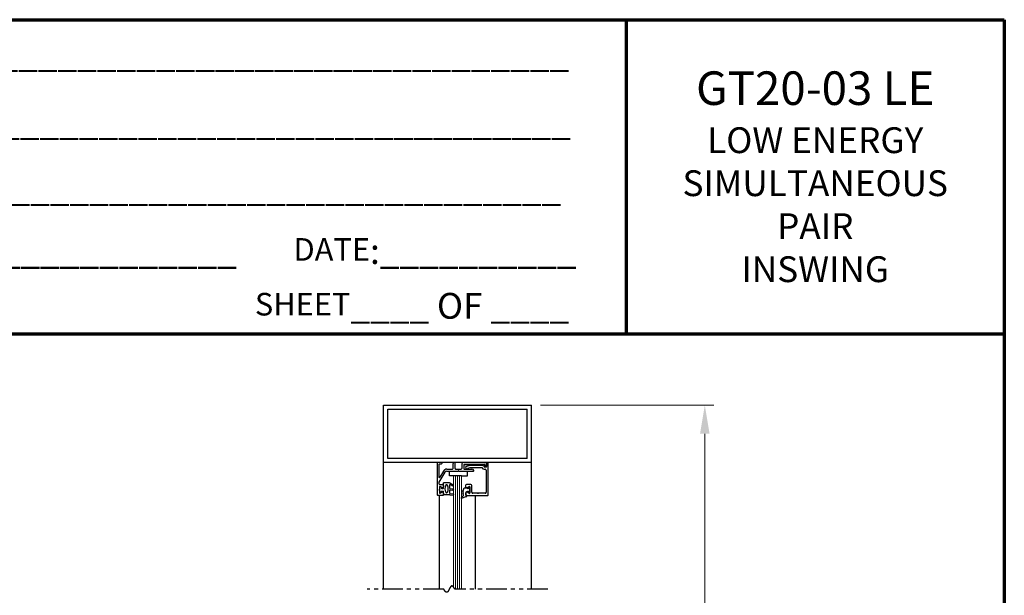
# Model space of a CAD drawing. Extents: x 0 to 60, y -1.2 to 81.5.
# Drawn here: x 30 to 60, y 63.9 to 81.5 of the extents above; entities that cross this region are included whole.
import ezdxf

# ---------------------------------------------------------------- set-up
doc = ezdxf.new("R2010")
doc.units = 0
doc.header["$MEASUREMENT"] = 0
doc.header["$PDMODE"] = 2
doc.linetypes.add('PHANTOM2', pattern=[1.25, 0.625, -0.125, 0.125, -0.125, 0.125, -0.125])
doc.layers.get('0').update_dxf_attribs({"linetype": 'CONTINUOUS'})
doc.layers.get('Defpoints').update_dxf_attribs({"linetype": 'CONTINUOUS'})
for name, color, linetype, lineweight in [('Border', 1, 'CONTINUOUS', 70), ('Border Text', 7, 'CONTINUOUS', 20), ('Dimension', 2, 'CONTINUOUS', 15), ('GLASS', 121, 'CONTINUOUS', 9), ('Object', 7, 'CONTINUOUS', 30), ('SECTION', 6, 'PHANTOM2', 25)]:
    doc.layers.add(name, color=color, linetype=linetype, lineweight=lineweight)
doc.styles.get("Standard").update_dxf_attribs({"font": 'arial.ttf'})
doc.dimstyles.new('Nabco Dimension Arch Style - Autocad', dxfattribs={"dimscale": 7, "dimtxt": 0.125, "dimasz": 0.125, "dimexe": 0.04, "dimexo": 0.04, "dimgap": 0.04, "dimtad": 0, "dimdec": 4, "dimzin": 4, "dimdsep": 46, "dimlunit": 5, "dimtxsty": 'Standard', "dimcen": 0, "dimclrd": 256, "dimclre": 256, "dimclrt": 256, "dimadec": 1, "dimazin": 1, "dimtm": 1e-09, "dimtfac": 1, "dimtdec": 4, "dimtofl": 0, "dimtmove": 0, "dimatfit": 3, "dimfxl": 0, "dimfrac": 2, "dimtolj": 1, "dimtzin": 4, "dimlwd": -1, "dimlwe": -1, "dimarcsym": 0})

# ---------------------------------------------------------------- blocks, each defined once
blk = doc.blocks.new('*D35')
at = {"layer": 'Defpoints', "color": 0}
for p in [(45.577, 69.742), (50.861, 69.742), (45.577, 30.75)]:
    blk.add_point(p, dxfattribs=at)
at = {"layer": 'Dimension'}
for p, q in [((45.857, 69.742), (51.141, 69.742)), ((50.861, 68.867), (50.861, 52.676)), ((50.861, 31.625), (50.861, 43.643)), ((45.857, 30.75), (51.141, 30.75))]:
    blk.add_line(p, q, dxfattribs=at)
for points in [[(50.715, 68.867), (51.006, 68.867), (50.861, 69.742)], [(50.715, 31.625), (51.006, 31.625), (50.861, 30.75)]]:
    blk.add_solid(points, dxfattribs=at)
at = {"layer": 'Dimension', "insert": (50.861, 48.159), "char_height": 0.49, "attachment_point": 5, "rotation": 90}
blk.add_mtext('\\A1;OVERALL FRAME HEIGHT', dxfattribs=at)
blk = doc.blocks.new('14-2315')
for p, q in [((10.08, 7.043), (10.071, 7.146)), ((10.08, 7.043), (10.08, 6.855)), ((10.119, 7.052), (10.111, 7.15)), ((10.129, 7.043), (10.224, 7.043)), ((10.234, 7.055), (10.22, 7.133)), ((10.275, 7.051), (10.259, 7.139)), ((10.285, 7.043), (10.386, 7.043)), ((10.395, 7.058), (10.356, 7.126)), ((10.449, 7.045), (10.39, 7.146)), ((10.45, 7.04), (10.45, 6.855)), ((10.08, 6.855), (10.178, 6.855)), ((10.134, 6.774), (10.187, 6.788)), ((10.194, 6.799), (10.188, 6.846)), ((10.27, 6.799), (10.276, 6.846)), ((10.33, 6.774), (10.277, 6.788)), ((10.286, 6.855), (10.45, 6.855))]:
    blk.add_line(p, q)
for centre, radius, start, end in [((10.091, 7.148), 0.02, 5, 185), ((10.129, 7.053), 0.01, 185, 270), ((10.15, 6.949), 0.015, 113.5565, 246.4435), ((10.265, 6.685), 0.303, 66.4435, 113.5565), ((10.265, 7.213), 0.303, 246.4435, 293.5565), ((10.24, 7.136), 0.02, 10, 190), ((10.224, 7.053), 0.01, 270, 10), ((10.285, 7.053), 0.01, 190, 270), ((10.373, 7.136), 0.02, 30, 210), ((10.386, 7.053), 0.01, 270, 30), ((10.38, 6.949), 0.015, 293.5565, 66.4435), ((10.44, 7.04), 0.01, 0, 30), ((10.44, 7.04), 0.01, 0, 30), ((10.137, 6.765), 0.01, 105, 246.682), ((10.232, 6.985), 0.25, 246.682, 293.318), ((10.178, 6.845), 0.01, 8, 90), ((10.184, 6.798), 0.01, 285, 8), ((10.279, 6.798), 0.01, 172, 255), ((10.286, 6.845), 0.01, 90, 172), ((10.327, 6.765), 0.01, 293.3179, 75)]:
    blk.add_arc(centre, radius, start, end)
blk = doc.blocks.new('14-2337')
for p, q in [((-0.175, 0.918), (-0.175, 0.97)), ((0, 0.985), (-0.16, 0.985)), ((-0.073, 0.923), (-0.129, 0.891)), ((-0.05, 0.729), (-0.05, 0.91)), ((0.015, 0), (0.015, 0.97)), ((-0.175, 0.685), (-0.175, 0.721)), ((-0.066, 0.654), (-0.144, 0.654)), ((-0.073, 0.716), (-0.129, 0.748)), ((-0.035, 0.589), (-0.035, 0.623)), ((-0.211, 0.28), (-0.037, 0.582)), ((-0.171, 0.25), (-0.063, 0.437)), ((-0.035, 0.05), (-0.035, 0.429)), ((-1.487, 0), (-1.487, 0.073)), ((-1.449, 0.093), (-1.474, 0.089)), ((-1.447, 0.055), (-1.441, 0.085)), ((-0.808, 0.047), (-1.44, 0.047)), ((-0.649, 0.249), (-1.084, 0.249)), ((-0.808, 0.187), (-1.041, 0.187)), ((-0.792, 0.063), (-0.792, 0.171)), ((-0.73, 0.047), (-0.73, 0.171)), ((-0.543, 0.187), (-0.714, 0.187)), ((-0.636, 0.242), (-0.638, 0.245)), ((-0.622, 0.242), (-0.619, 0.245)), ((-0.265, 0.249), (-0.608, 0.249)), ((-0.528, 0.172), (-0.528, 0.016)), ((-0.466, 0.172), (-0.466, 0.016)), ((-0.279, 0.187), (-0.451, 0.187)), ((-0.121, 0), (-0.121, 0.02)), ((-0.106, 0.035), (-0.05, 0.035)), ((-0.792, -0.015), (-1.472, -0.015)), ((-0.106, -0.015), (0, -0.015))]:
    blk.add_line(p, q)
for centre, radius, start, end in [((-0.16, 0.97), 0.015, 90, 180), ((-0.144, 0.918), 0.031, 180, 300), ((-0.065, 0.91), 0.015, 0, 120), ((0, 0.97), 0.015, 0, 90), ((-0.144, 0.721), 0.031, 60, 180), ((-0.144, 0.685), 0.031, 180, 270), ((-0.065, 0.729), 0.015, 240, 0), ((-0.066, 0.623), 0.031, 0, 90), ((-0.05, 0.429), 0.015, 0, 150), ((-0.05, 0.589), 0.015, 330, 0), ((-1.471, 0.073), 0.016, 100, 180), ((-1.472, 0), 0.015, 180, 270), ((-1.448, 0.086), 0.007, 350, 100), ((-1.44, 0.054), 0.007, 170, 270), ((-1.084, 0.233), 0.016, 90, 200.3544), ((-1.041, 0.249), 0.062, 200.3544, 270), ((-0.808, 0.171), 0.016, 0, 90), ((-0.808, 0.063), 0.016, 270, 0), ((-0.792, 0.047), 0.062, 270, 0), ((-0.714, 0.171), 0.016, 90, 180), ((-0.649, 0.234), 0.015, 45, 90), ((-0.629, 0.249), 0.01, 225, 315), ((-0.608, 0.234), 0.015, 90, 135), ((-0.543, 0.172), 0.015, 0, 90), ((-0.497, 0.016), 0.031, 180, 0), ((-0.451, 0.172), 0.015, 90, 180), ((-0.279, 0.312), 0.125, 270, 330), ((-0.265, 0.311), 0.062, 270, 330), ((-0.106, 0.02), 0.015, 90, 180), ((-0.106, 0), 0.015, 180, 270), ((-0.05, 0.05), 0.015, 270, 0), ((0, 0), 0.015, 270, 0)]:
    blk.add_arc(centre, radius, start, end)
at = {"layer": 'Object', "xscale": -1, "rotation": 90}
blk.add_blockref('14-2315', (6.68, 11.051), dxfattribs=at)
blk = doc.blocks.new('*D36')
at = {"layer": 'Defpoints', "color": 0}
for p in [(36.331, 62.971), (36.331, 60.617), (41.077, 60.842)]:
    blk.add_point(p, dxfattribs=at)
at = {"layer": 'Dimension'}
for p, q in [((36.331, 60.897), (36.331, 63.251)), ((41.077, 61.122), (41.077, 63.251)), ((37.206, 62.971), (37.686, 62.971)), ((40.202, 62.971), (39.727, 62.971))]:
    blk.add_line(p, q, dxfattribs=at)
for points in [[(37.206, 63.117), (37.206, 62.825), (36.331, 62.971)], [(40.202, 63.117), (40.202, 62.825), (41.077, 62.971)]]:
    blk.add_solid(points, dxfattribs=at)
at = {"layer": 'Dimension', "insert": (38.707, 62.971), "char_height": 0.49, "attachment_point": 5}
blk.add_mtext('\\A1;4 3/4\\P[121]', dxfattribs=at)

msp = doc.modelspace()

# ---------------------------------------------------------------- linework, layer by layer
for p, q in [((43.70507, 67.89824), (43.59896, 67.8698)), ((43.64555, 67.8181), (43.71323, 67.83624)), ((44.09534, 67.89875), (43.70895, 67.89875)), ((43.71712, 67.83675), (44.06556, 67.83675)), ((44.13604, 67.79075), (44.17098, 67.79075)), ((44.14503, 67.87035), (44.15387, 67.92053)), ((44.19898, 67.85275), (44.1598, 67.85275)), ((44.21398, 67.94412), (44.21398, 67.86775)), ((44.26398, 67.00575), (44.26398, 67.97575)), ((44.20198, 67.75975), (44.20198, 67.08375)), ((43.57598, 67.29075), (43.57598, 67.25475)), ((43.73498, 67.32175), (43.60698, 67.32175)), ((43.62248, 67.2279), (43.67848, 67.26023)), ((43.70098, 67.24724), (43.70098, 67.06525)), ((43.76598, 67.08375), (43.76598, 67.29075)), ((43.57598, 67.05775), (43.57598, 67.00575)), ((43.59098, 66.99075), (44.24898, 66.99075)), ((43.67848, 67.05226), (43.62248, 67.08459)), ((43.93504, 67.05275), (43.79698, 67.05275)), ((44.17098, 67.05275), (43.96992, 67.05275))]:
    msp.add_line(p, q)
for centre, radius, start, end in [((43.60698, 67.83986), 0.031, 105, 235.494034), ((43.58092, 67.80195), 0.015, 13.151429, 55.494034), ((43.615, 67.80991), 0.02, 193.151428, 349.623067), ((43.64943, 67.80361), 0.015, 105, 169.623066), ((43.70895, 67.88375), 0.015, 90, 105), ((43.71712, 67.82175), 0.015, 90, 105), ((44.06556, 67.82175), 0.015, 23.740655, 90), ((44.13604, 67.85275), 0.062, 203.740655, 270), ((44.09534, 67.91375), 0.015, 270, 322.960856), ((44.1576, 67.86676), 0.063, 100.930092, 142.960857), ((44.1598, 67.86775), 0.015, 170, 270), ((44.14698, 67.92175), 0.007, 350, 100.930092), ((44.17098, 67.75975), 0.031, 360, 90), ((44.19898, 67.86775), 0.015, 270, 0), ((44.26398, 67.94412), 0.05, 115.376934, 180), ((44.24898, 67.97575), 0.015, 0, 115.376933), ((43.60698, 67.29075), 0.031, 90, 180), ((43.60698, 67.25475), 0.031, 180, 300), ((43.68598, 67.24724), 0.015, 360, 120), ((43.73498, 67.29075), 0.031, 360, 90), ((43.60698, 67.05775), 0.031, 60, 180), ((43.59098, 67.00575), 0.015, 180, 270), ((43.68598, 67.06525), 0.015, 240, 360), ((43.79698, 67.08375), 0.031, 180, 270), ((43.93504, 67.06775), 0.015, 270, 319.294293), ((43.95248, 67.05275), 0.008, 40.705707, 139.294293), ((43.96992, 67.06775), 0.015, 220.705707, 270), ((44.17098, 67.08375), 0.031, 270, 0), ((44.24898, 67.00575), 0.015, 270, 0)]:
    msp.add_arc(centre, radius, start, end)
at = {"layer": 'Border', "color": 1, "lineweight": 70}
for p, q in [((0, 81.48008), (59.98401, 81.48008)), ((48.46542, 81.48008), (48.46542, 71.91145)), ((59.98401, 81.48008), (59.98401, 0.00005)), ((0, 71.91145), (59.98401, 71.91145))]:
    msp.add_line(p, q, dxfattribs=at)
at = {"layer": 'GLASS'}
for p, q in [((43.20227, 64.20313), (43.20227, 67.59034)), ((43.26477, 67.59034), (43.26477, 64.13533)), ((43.32727, 67.59034), (43.32727, 64.13533)), ((43.38977, 67.59034), (43.38977, 64.13533)), ((43.45227, 67.59034), (43.45227, 64.13533))]:
    msp.add_line(p, q, dxfattribs=at)
at = {"layer": 'Object'}
for p, q in [((41.07732, 67.99192), (41.07732, 69.74192)), ((41.07732, 69.74192), (45.57732, 69.74192)), ((41.20232, 68.11692), (41.20232, 69.61692)), ((41.20232, 69.61692), (45.45232, 69.61692)), ((45.45232, 68.11692), (45.45232, 69.61692)), ((45.57732, 67.99192), (45.57732, 69.74192)), ((45.45232, 68.11692), (41.20232, 68.11692)), ((41.07732, 64.13533), (41.07732, 67.99192)), ((45.57732, 67.99192), (41.07732, 67.99192)), ((45.57732, 64.13533), (45.57732, 67.99192)), ((43.08377, 67.59034), (43.08377, 67.72792)), ((43.20227, 67.59034), (43.08377, 67.59034)), ((43.45227, 67.59034), (43.20227, 67.59034)), ((43.45227, 67.59034), (43.63533, 67.59034)), ((43.63533, 67.59034), (43.63533, 67.72792)), ((43.51182, 67.15625), (43.52974, 67.22315)), ((43.52974, 67.22315), (43.58417, 67.22315)), ((43.65722, 67.19235), (43.58417, 67.22315)), ((43.65722, 67.19235), (43.64432, 67.24051)), ((43.70098, 67.15625), (43.67384, 67.25755)), ((42.77932, 64.13533), (42.77932, 66.99192)), ((43.44415, 66.91954), (43.51182, 66.98721)), ((43.46065, 66.90036), (43.58417, 66.95535)), ((43.51182, 67.15625), (43.48527, 67.13288)), ((43.51182, 67.10952), (43.48527, 67.13288)), ((43.51182, 67.10952), (43.48527, 67.08616)), ((43.51182, 67.0628), (43.48527, 67.08616)), ((43.51182, 67.0628), (43.48527, 67.03944)), ((43.51182, 67.01607), (43.48527, 67.03944)), ((43.51182, 66.98721), (43.51182, 67.01607)), ((43.65722, 67.12014), (43.58417, 67.08935)), ((43.58417, 67.08935), (43.58417, 66.98721)), ((43.58417, 66.98721), (43.60116, 66.98721)), ((43.58417, 66.95535), (43.60116, 66.95535)), ((43.65722, 67.12014), (43.64432, 67.07198)), ((43.70098, 67.15625), (43.67384, 67.05494)), ((43.87543, 64.13533), (43.87543, 66.98525))]:
    msp.add_line(p, q, dxfattribs=at)
for centre, radius, start, end in [((43.45355, 66.91094), 0.01274, 132.442369, 303.829626), ((43.60116, 66.97128), 0.01593, 270, 90)]:
    msp.add_arc(centre, radius, start, end, dxfattribs=at)
at = {"layer": 'SECTION'}
for p, q in [((42.91065, 64.13533), (40.57732, 64.13533)), ((46.07732, 64.13533), (43.24399, 64.13533))]:
    msp.add_line(p, q, dxfattribs=at)
msp.add_lwpolyline([(43.24399, 64.13533), (43.24349, 64.13633), (43.24299, 64.13732), (43.2425, 64.1383), (43.242, 64.13928), (43.2415, 64.14026), (43.24101, 64.14122), (43.24052, 64.14218), (43.24002, 64.14314), (43.23953, 64.14409), (43.23904, 64.14503), (43.23855, 64.14597), (43.23806, 64.1469), (43.23757, 64.14783), (43.23709, 64.14875), (43.2366, 64.14966), (43.23612, 64.15057), (43.23563, 64.15147), (43.23515, 64.15237), (43.23467, 64.15326), (43.23419, 64.15415), (43.23371, 64.15503), (43.23323, 64.1559), (43.23275, 64.15677), (43.23227, 64.15763), (43.2318, 64.15849), (43.23132, 64.15934), (43.23085, 64.16018), (43.23038, 64.16102), (43.2299, 64.16186), (43.22943, 64.16269), (43.22896, 64.16351), (43.22849, 64.16433), (43.22802, 64.16514), (43.22756, 64.16594), (43.22709, 64.16674), (43.22662, 64.16754), (43.22616, 64.16833), (43.22569, 64.16911), (43.22523, 64.16989), (43.22477, 64.17066), (43.22431, 64.17143), (43.22385, 64.17219), (43.22339, 64.17294), (43.22293, 64.17369), (43.22247, 64.17444), (43.22202, 64.17518), (43.22156, 64.17591), (43.22111, 64.17664), (43.22065, 64.17736), (43.2202, 64.17808), (43.21975, 64.17879), (43.2193, 64.1795), (43.21885, 64.1802), (43.2184, 64.1809), (43.21795, 64.18159), (43.2175, 64.18227), (43.21705, 64.18296), (43.21661, 64.18363), (43.21616, 64.1843), (43.21572, 64.18496), (43.21528, 64.18562), (43.21483, 64.18628), (43.21439, 64.18692), (43.21395, 64.18757), (43.21351, 64.18821), (43.21307, 64.18884), (43.21263, 64.18947), (43.2122, 64.19009), (43.21176, 64.19071), (43.21133, 64.19132), (43.21089, 64.19192), (43.21046, 64.19253), (43.21003, 64.19312), (43.20959, 64.19371), (43.20916, 64.1943), (43.20873, 64.19488), (43.2083, 64.19546), (43.20787, 64.19603), (43.20745, 64.1966), (43.20702, 64.19716), (43.20659, 64.19771), (43.20617, 64.19826), (43.20574, 64.19881), (43.20532, 64.19935), (43.2049, 64.19989), (43.20448, 64.20042), (43.20406, 64.20094), (43.20364, 64.20146), (43.20322, 64.20198), (43.2028, 64.20249), (43.20238, 64.203), (43.20196, 64.2035), (43.20155, 64.20399), (43.20113, 64.20449), (43.20072, 64.20497), (43.2003, 64.20545), (43.19989, 64.20593), (43.19948, 64.2064), (43.19907, 64.20687), (43.19866, 64.20733), (43.19825, 64.20779), (43.19784, 64.20824), (43.19743, 64.20869), (43.19702, 64.20913), (43.19662, 64.20957), (43.19621, 64.21001), (43.19581, 64.21044), (43.1954, 64.21086), (43.195, 64.21128), (43.1946, 64.21169), (43.1942, 64.2121), (43.19379, 64.21251), (43.19339, 64.21291), (43.19299, 64.21331), (43.1926, 64.2137), (43.1922, 64.21409), (43.1918, 64.21447), (43.1914, 64.21485), (43.19101, 64.21522), (43.19061, 64.21559), (43.19022, 64.21595), (43.18983, 64.21631), (43.18943, 64.21667), (43.18904, 64.21702), (43.18865, 64.21736), (43.18826, 64.2177), (43.18787, 64.21804), (43.18748, 64.21837), (43.1871, 64.2187), (43.18671, 64.21903), (43.18632, 64.21935), (43.18594, 64.21966), (43.18555, 64.21997), (43.18517, 64.22028), (43.18478, 64.22058), (43.1844, 64.22088), (43.18402, 64.22117), (43.18364, 64.22146), (43.18326, 64.22174), (43.18288, 64.22202), (43.1825, 64.2223), (43.18212, 64.22257), (43.18174, 64.22283), (43.18136, 64.2231), (43.18099, 64.22335), (43.18061, 64.22361), (43.18024, 64.22386), (43.17986, 64.2241), (43.17949, 64.22435), (43.17912, 64.22458), (43.17874, 64.22482), (43.17837, 64.22504), (43.178, 64.22527), (43.17763, 64.22549), (43.17726, 64.22571), (43.17689, 64.22592), (43.17652, 64.22613), (43.17616, 64.22633), (43.17579, 64.22653), (43.17542, 64.22672), (43.17506, 64.22692), (43.1747, 64.2271), (43.17433, 64.22729), (43.17397, 64.22747), (43.17361, 64.22764), (43.17324, 64.22781), (43.17288, 64.22798), (43.17252, 64.22814), (43.17216, 64.2283), (43.1718, 64.22846), (43.17144, 64.22861), (43.17109, 64.22876), (43.17073, 64.2289), (43.17037, 64.22904), (43.17002, 64.22918), (43.16966, 64.22931), (43.16931, 64.22944), (43.16895, 64.22956), (43.1686, 64.22968), (43.16825, 64.2298), (43.16789, 64.22991), (43.16754, 64.23002), (43.16719, 64.23012), (43.16684, 64.23022), (43.16649, 64.23032), (43.16614, 64.23041), (43.16579, 64.2305), (43.16545, 64.23059), (43.1651, 64.23067), (43.16475, 64.23075), (43.16441, 64.23083), (43.16406, 64.2309), (43.16372, 64.23096), (43.16337, 64.23103), (43.16303, 64.23109), (43.16269, 64.23114), (43.16235, 64.2312), (43.162, 64.23125), (43.16166, 64.23129), (43.16132, 64.23133), (43.16098, 64.23137), (43.16064, 64.23141), (43.16031, 64.23144), (43.15997, 64.23146), (43.15963, 64.23149), (43.15929, 64.23151), (43.15896, 64.23152), (43.15862, 64.23154), (43.15829, 64.23155), (43.15795, 64.23155), (43.15762, 64.23156), (43.15729, 64.23156), (43.15695, 64.23155), (43.15662, 64.23155), (43.15629, 64.23153), (43.15596, 64.23152), (43.15563, 64.2315), (43.1553, 64.23148), (43.15497, 64.23146), (43.15464, 64.23143), (43.15431, 64.2314), (43.15399, 64.23136), (43.15366, 64.23132), (43.15333, 64.23128), (43.15301, 64.23124), (43.15268, 64.23119), (43.15236, 64.23114), (43.15203, 64.23109), (43.15171, 64.23103), (43.15138, 64.23097), (43.15106, 64.2309), (43.15074, 64.23083), (43.15042, 64.23076), (43.1501, 64.23069), (43.14978, 64.23061), (43.14946, 64.23053), (43.14914, 64.23045), (43.14882, 64.23036), (43.1485, 64.23027), (43.14818, 64.23018), (43.14786, 64.23008), (43.14755, 64.22999), (43.14723, 64.22988), (43.14692, 64.22978), (43.1466, 64.22967), (43.14629, 64.22956), (43.14597, 64.22944), (43.14566, 64.22933), (43.14534, 64.22921), (43.14503, 64.22908), (43.14472, 64.22896), (43.14441, 64.22883), (43.1441, 64.22869), (43.14379, 64.22856), (43.14348, 64.22842), (43.14317, 64.22828), (43.14286, 64.22813), (43.14255, 64.22799), (43.14224, 64.22784), (43.14193, 64.22768), (43.14162, 64.22753), (43.14132, 64.22737), (43.14101, 64.22721), (43.1407, 64.22704), (43.1404, 64.22688), (43.14009, 64.22671), (43.13979, 64.22653), (43.13949, 64.22636), (43.13918, 64.22618), (43.13888, 64.226), (43.13858, 64.22581), (43.13827, 64.22563), (43.13797, 64.22544), (43.13767, 64.22525), (43.13737, 64.22505), (43.13707, 64.22485), (43.13677, 64.22465), (43.13647, 64.22445), (43.13617, 64.22424), (43.13587, 64.22404), (43.13557, 64.22383), (43.13528, 64.22361), (43.13498, 64.2234), (43.13468, 64.22318), (43.13439, 64.22296), (43.13409, 64.22273), (43.13379, 64.22251), (43.1335, 64.22228), (43.1332, 64.22204), (43.13291, 64.22181), (43.13262, 64.22157), (43.13232, 64.22133), (43.13203, 64.22109), (43.13174, 64.22085), (43.13144, 64.2206), (43.13115, 64.22035), (43.13086, 64.2201), (43.13057, 64.21985), (43.13028, 64.21959), (43.12999, 64.21933), (43.1297, 64.21907), (43.12941, 64.21881), (43.12912, 64.21854), (43.12883, 64.21827), (43.12854, 64.218), (43.12826, 64.21773), (43.12797, 64.21745), (43.12768, 64.21718), (43.1274, 64.2169), (43.12711, 64.21661), (43.12682, 64.21633), (43.12654, 64.21604), (43.12625, 64.21575), (43.12597, 64.21546), (43.12568, 64.21517), (43.1254, 64.21487), (43.12512, 64.21458), (43.12483, 64.21428), (43.12455, 64.21397), (43.12427, 64.21367), (43.12398, 64.21336), (43.1237, 64.21305), (43.12342, 64.21274), (43.12314, 64.21243), (43.12286, 64.21211), (43.12258, 64.2118), (43.1223, 64.21148), (43.12202, 64.21116), (43.12174, 64.21083), (43.12146, 64.21051), (43.12118, 64.21018), (43.1209, 64.20985), (43.12063, 64.20952), (43.12035, 64.20918), (43.12007, 64.20885), (43.11979, 64.20851), (43.11952, 64.20817), (43.11924, 64.20783), (43.11896, 64.20749), (43.11869, 64.20714), (43.11841, 64.20679), (43.11814, 64.20644), (43.11786, 64.20609), (43.11759, 64.20574), (43.11731, 64.20538), (43.11704, 64.20503), (43.11677, 64.20467), (43.11649, 64.20431), (43.11622, 64.20395), (43.11595, 64.20358), (43.11568, 64.20322), (43.1154, 64.20285), (43.11513, 64.20248), (43.11486, 64.20211), (43.11459, 64.20173), (43.11432, 64.20136), (43.11405, 64.20098), (43.11378, 64.20061), (43.11351, 64.20023), (43.11324, 64.19984), (43.11297, 64.19946), (43.1127, 64.19908), (43.11243, 64.19869), (43.11216, 64.1983), (43.11189, 64.19791), (43.11162, 64.19752), (43.11136, 64.19713), (43.11109, 64.19673), (43.11082, 64.19634), (43.11056, 64.19594), (43.11029, 64.19554), (43.11002, 64.19514), (43.10976, 64.19474), (43.10949, 64.19433), (43.10922, 64.19393), (43.10896, 64.19352), (43.10869, 64.19311), (43.10843, 64.1927), (43.10816, 64.19229), (43.1079, 64.19188), (43.10763, 64.19146), (43.10737, 64.19105), (43.10711, 64.19063), (43.10684, 64.19021), (43.10658, 64.18979), (43.10632, 64.18937), (43.10605, 64.18895), (43.10579, 64.18852), (43.10553, 64.1881), (43.10527, 64.18767), (43.105, 64.18724), (43.10474, 64.18681), (43.10448, 64.18638), (43.10422, 64.18595), (43.10396, 64.18552), (43.1037, 64.18508), (43.10344, 64.18465), (43.10318, 64.18421), (43.10292, 64.18377), (43.10266, 64.18333), (43.1024, 64.18289), (43.10214, 64.18245), (43.10188, 64.18201), (43.10162, 64.18156), (43.10136, 64.18112), (43.1011, 64.18067), (43.10084, 64.18022), (43.10058, 64.17977), (43.10032, 64.17932), (43.10007, 64.17887), (43.09981, 64.17842), (43.09955, 64.17797), (43.09929, 64.17751), (43.09903, 64.17706), (43.09878, 64.1766), (43.09852, 64.17615), (43.09826, 64.17569), (43.09801, 64.17523), (43.09775, 64.17477), (43.09749, 64.17431), (43.09724, 64.17385), (43.09698, 64.17338), (43.09672, 64.17292), (43.09647, 64.17245), (43.09621, 64.17199), (43.09596, 64.17152), (43.0957, 64.17105), (43.09545, 64.17059), (43.09519, 64.17012), (43.09494, 64.16965), (43.09468, 64.16917), (43.09443, 64.1687), (43.09417, 64.16823), (43.09392, 64.16776), (43.09366, 64.16728), (43.09341, 64.16681), (43.09316, 64.16633), (43.0929, 64.16585), (43.09265, 64.16538), (43.09239, 64.1649), (43.09214, 64.16442), (43.09189, 64.16394), (43.09163, 64.16346), (43.09138, 64.16298), (43.09113, 64.1625), (43.09088, 64.16202), (43.09062, 64.16153), (43.09037, 64.16105), (43.09012, 64.16057), (43.08986, 64.16008), (43.08961, 64.1596), (43.08936, 64.15911), (43.08911, 64.15862), (43.08885, 64.15814), (43.0886, 64.15765), (43.08835, 64.15716), (43.0881, 64.15667), (43.08785, 64.15618), (43.0876, 64.15569), (43.08734, 64.1552), (43.08709, 64.15471), (43.08684, 64.15422), (43.08659, 64.15373), (43.08634, 64.15324), (43.08609, 64.15275), (43.08584, 64.15225), (43.08558, 64.15176), (43.08533, 64.15127), (43.08508, 64.15077), (43.08483, 64.15028), (43.08458, 64.14978), (43.08433, 64.14929), (43.08408, 64.14879), (43.08383, 64.1483), (43.08358, 64.1478), (43.08333, 64.1473), (43.08308, 64.14681), (43.08283, 64.14631), (43.08258, 64.14581), (43.08233, 64.14532), (43.08207, 64.14482), (43.08182, 64.14432), (43.08157, 64.14382), (43.08132, 64.14332), (43.08107, 64.14282), (43.08082, 64.14233), (43.08057, 64.14183), (43.08032, 64.14133), (43.08007, 64.14083), (43.07982, 64.14033), (43.07957, 64.13983), (43.07932, 64.13933), (43.07907, 64.13883), (43.07882, 64.13833), (43.07857, 64.13783), (43.07832, 64.13733), (43.07807, 64.13683), (43.07782, 64.13633), (43.07757, 64.13583), (43.07732, 64.13533), (43.07707, 64.13483), (43.07682, 64.13433), (43.07657, 64.13383), (43.07632, 64.13333), (43.07607, 64.13283), (43.07582, 64.13233), (43.07557, 64.13183), (43.07532, 64.13133), (43.07507, 64.13083), (43.07482, 64.13033), (43.07457, 64.12983), (43.07432, 64.12933), (43.07407, 64.12884), (43.07382, 64.12834), (43.07357, 64.12784), (43.07332, 64.12734), (43.07307, 64.12684), (43.07282, 64.12634), (43.07257, 64.12584), (43.07232, 64.12535), (43.07207, 64.12485), (43.07182, 64.12435), (43.07157, 64.12386), (43.07132, 64.12336), (43.07107, 64.12286), (43.07082, 64.12237), (43.07057, 64.12187), (43.07031, 64.12137), (43.07006, 64.12088), (43.06981, 64.12038), (43.06956, 64.11989), (43.06931, 64.1194), (43.06906, 64.1189), (43.06881, 64.11841), (43.06856, 64.11792), (43.06831, 64.11742), (43.06806, 64.11693), (43.0678, 64.11644), (43.06755, 64.11595), (43.0673, 64.11546), (43.06705, 64.11497), (43.0668, 64.11448), (43.06655, 64.11399), (43.06629, 64.1135), (43.06604, 64.11301), (43.06579, 64.11253), (43.06554, 64.11204), (43.06529, 64.11155), (43.06503, 64.11107), (43.06478, 64.11058), (43.06453, 64.1101), (43.06428, 64.10961), (43.06402, 64.10913), (43.06377, 64.10865), (43.06352, 64.10816), (43.06326, 64.10768), (43.06301, 64.1072), (43.06276, 64.10672), (43.0625, 64.10624), (43.06225, 64.10576), (43.062, 64.10528), (43.06174, 64.10481), (43.06149, 64.10433), (43.06123, 64.10386), (43.06098, 64.10338), (43.06073, 64.10291), (43.06047, 64.10243), (43.06022, 64.10196), (43.05996, 64.10149), (43.05971, 64.10102), (43.05945, 64.10055), (43.0592, 64.10008), (43.05894, 64.09961), (43.05869, 64.09914), (43.05843, 64.09867), (43.05818, 64.09821), (43.05792, 64.09774), (43.05766, 64.09728), (43.05741, 64.09682), (43.05715, 64.09635), (43.05689, 64.09589), (43.05664, 64.09543), (43.05638, 64.09497), (43.05612, 64.09452), (43.05587, 64.09406), (43.05561, 64.0936), (43.05535, 64.09315), (43.05509, 64.09269), (43.05484, 64.09224), (43.05458, 64.09179), (43.05432, 64.09134), (43.05406, 64.09089), (43.0538, 64.09044), (43.05355, 64.08999), (43.05329, 64.08955), (43.05303, 64.0891), (43.05277, 64.08866), (43.05251, 64.08821), (43.05225, 64.08777), (43.05199, 64.08733), (43.05173, 64.08689), (43.05147, 64.08645), (43.05121, 64.08602), (43.05095, 64.08558), (43.05069, 64.08515), (43.05043, 64.08471), (43.05016, 64.08428), (43.0499, 64.08385), (43.04964, 64.08342), (43.04938, 64.08299), (43.04912, 64.08257), (43.04885, 64.08214), (43.04859, 64.08172), (43.04833, 64.08129), (43.04807, 64.08087), (43.0478, 64.08045), (43.04754, 64.08003), (43.04727, 64.07962), (43.04701, 64.0792), (43.04675, 64.07879), (43.04648, 64.07837), (43.04622, 64.07796), (43.04595, 64.07755), (43.04569, 64.07714), (43.04542, 64.07674), (43.04516, 64.07633), (43.04489, 64.07593), (43.04462, 64.07552), (43.04436, 64.07512), (43.04409, 64.07472), (43.04382, 64.07433), (43.04356, 64.07393), (43.04329, 64.07354), (43.04302, 64.07314), (43.04275, 64.07275), (43.04248, 64.07236), (43.04221, 64.07197), (43.04195, 64.07159), (43.04168, 64.0712), (43.04141, 64.07082), (43.04114, 64.07044), (43.04087, 64.07006), (43.0406, 64.06968), (43.04033, 64.0693), (43.04006, 64.06893), (43.03978, 64.06855), (43.03951, 64.06818), (43.03924, 64.06781), (43.03897, 64.06745), (43.0387, 64.06708), (43.03842, 64.06672), (43.03815, 64.06635), (43.03788, 64.06599), (43.0376, 64.06563), (43.03733, 64.06528), (43.03706, 64.06492), (43.03678, 64.06457), (43.03651, 64.06422), (43.03623, 64.06387), (43.03596, 64.06352), (43.03568, 64.06318), (43.0354, 64.06283), (43.03513, 64.06249), (43.03485, 64.06215), (43.03457, 64.06181), (43.0343, 64.06148), (43.03402, 64.06115), (43.03374, 64.06081), (43.03346, 64.06048), (43.03318, 64.06016), (43.03291, 64.05983), (43.03263, 64.05951), (43.03235, 64.05919), (43.03207, 64.05887), (43.03179, 64.05855), (43.0315, 64.05823), (43.03122, 64.05792), (43.03094, 64.05761), (43.03066, 64.0573), (43.03038, 64.05699), (43.0301, 64.05669), (43.02981, 64.05639), (43.02953, 64.05609), (43.02925, 64.05579), (43.02896, 64.05549), (43.02868, 64.0552), (43.02839, 64.05491), (43.02811, 64.05462), (43.02782, 64.05433), (43.02754, 64.05405), (43.02725, 64.05377), (43.02696, 64.05349), (43.02668, 64.05321), (43.02639, 64.05293), (43.0261, 64.05266), (43.02581, 64.05239), (43.02552, 64.05212), (43.02523, 64.05185), (43.02494, 64.05159), (43.02466, 64.05133), (43.02436, 64.05107), (43.02407, 64.05081), (43.02378, 64.05056), (43.02349, 64.05031), (43.0232, 64.05006), (43.02291, 64.04981), (43.02262, 64.04957), (43.02232, 64.04933), (43.02203, 64.04909), (43.02173, 64.04885), (43.02144, 64.04862), (43.02115, 64.04839), (43.02085, 64.04816), (43.02055, 64.04793), (43.02026, 64.04771), (43.01996, 64.04749), (43.01967, 64.04727), (43.01937, 64.04705), (43.01907, 64.04684), (43.01877, 64.04663), (43.01847, 64.04642), (43.01817, 64.04621), (43.01788, 64.04601), (43.01758, 64.04581), (43.01727, 64.04561), (43.01697, 64.04542), (43.01667, 64.04522), (43.01637, 64.04503), (43.01607, 64.04485), (43.01577, 64.04466), (43.01546, 64.04448), (43.01516, 64.0443), (43.01486, 64.04413), (43.01455, 64.04396), (43.01425, 64.04379), (43.01394, 64.04362), (43.01363, 64.04345), (43.01333, 64.04329), (43.01302, 64.04313), (43.01271, 64.04298), (43.01241, 64.04283), (43.0121, 64.04267), (43.01179, 64.04253), (43.01148, 64.04238), (43.01117, 64.04224), (43.01086, 64.0421), (43.01055, 64.04197), (43.01024, 64.04184), (43.00993, 64.04171), (43.00961, 64.04158), (43.0093, 64.04146), (43.00899, 64.04134), (43.00867, 64.04122), (43.00836, 64.0411), (43.00804, 64.04099), (43.00773, 64.04088), (43.00741, 64.04078), (43.0071, 64.04068), (43.00678, 64.04058), (43.00646, 64.04048), (43.00614, 64.04039), (43.00583, 64.0403), (43.00551, 64.04021), (43.00519, 64.04013), (43.00487, 64.04005), (43.00455, 64.03997), (43.00423, 64.0399), (43.00391, 64.03983), (43.00358, 64.03976), (43.00326, 64.0397), (43.00294, 64.03964), (43.00261, 64.03958), (43.00229, 64.03952), (43.00196, 64.03947), (43.00164, 64.03942), (43.00131, 64.03938), (43.00099, 64.03934), (43.00066, 64.0393), (43.00033, 64.03927), (43, 64.03923), (42.99968, 64.03921), (42.99935, 64.03918), (42.99902, 64.03916), (42.99869, 64.03914), (42.99836, 64.03913), (42.99802, 64.03912), (42.99769, 64.03911), (42.99736, 64.03911), (42.99703, 64.03911), (42.99669, 64.03911), (42.99636, 64.03911), (42.99602, 64.03912), (42.99569, 64.03914), (42.99535, 64.03915), (42.99501, 64.03917), (42.99468, 64.0392), (42.99434, 64.03923), (42.994, 64.03926), (42.99366, 64.03929), (42.99332, 64.03933), (42.99298, 64.03937), (42.99264, 64.03942), (42.9923, 64.03947), (42.99196, 64.03952), (42.99161, 64.03958), (42.99127, 64.03964), (42.99093, 64.0397), (42.99058, 64.03977), (42.99024, 64.03984), (42.98989, 64.03991), (42.98954, 64.03999), (42.9892, 64.04007), (42.98885, 64.04016), (42.9885, 64.04025), (42.98815, 64.04034), (42.9878, 64.04044), (42.98745, 64.04054), (42.9871, 64.04064), (42.98675, 64.04075), (42.9864, 64.04087), (42.98605, 64.04098), (42.98569, 64.0411), (42.98534, 64.04123), (42.98498, 64.04135), (42.98463, 64.04149), (42.98427, 64.04162), (42.98392, 64.04176), (42.98356, 64.04191), (42.9832, 64.04205), (42.98284, 64.0422), (42.98248, 64.04236), (42.98212, 64.04252), (42.98176, 64.04268), (42.9814, 64.04285), (42.98104, 64.04302), (42.98068, 64.0432), (42.98031, 64.04338), (42.97995, 64.04356), (42.97959, 64.04375), (42.97922, 64.04394), (42.97885, 64.04413), (42.97849, 64.04433), (42.97812, 64.04454), (42.97775, 64.04475), (42.97738, 64.04496), (42.97701, 64.04517), (42.97664, 64.04539), (42.97627, 64.04562), (42.9759, 64.04585), (42.97553, 64.04608), (42.97516, 64.04632), (42.97478, 64.04656), (42.97441, 64.0468), (42.97403, 64.04705), (42.97366, 64.04731), (42.97328, 64.04757), (42.9729, 64.04783), (42.97253, 64.0481), (42.97215, 64.04837), (42.97177, 64.04864), (42.97139, 64.04892), (42.97101, 64.04921), (42.97063, 64.04949), (42.97024, 64.04979), (42.96986, 64.05008), (42.96948, 64.05039), (42.96909, 64.05069), (42.96871, 64.051), (42.96832, 64.05132), (42.96794, 64.05164), (42.96755, 64.05196), (42.96716, 64.05229), (42.96677, 64.05262), (42.96638, 64.05296), (42.96599, 64.0533), (42.9656, 64.05364), (42.96521, 64.054), (42.96482, 64.05435), (42.96442, 64.05471), (42.96403, 64.05507), (42.96364, 64.05544), (42.96324, 64.05582), (42.96284, 64.05619), (42.96245, 64.05658), (42.96205, 64.05696), (42.96165, 64.05736), (42.96125, 64.05775), (42.96085, 64.05815), (42.96045, 64.05856), (42.96005, 64.05897), (42.95965, 64.05938), (42.95924, 64.0598), (42.95884, 64.06023), (42.95843, 64.06066), (42.95803, 64.06109), (42.95762, 64.06153), (42.95721, 64.06197), (42.95681, 64.06242), (42.9564, 64.06287), (42.95599, 64.06333), (42.95558, 64.06379), (42.95517, 64.06426), (42.95475, 64.06473), (42.95434, 64.06521), (42.95393, 64.06569), (42.95351, 64.06618), (42.9531, 64.06667), (42.95268, 64.06716), (42.95226, 64.06767), (42.95185, 64.06817), (42.95143, 64.06868), (42.95101, 64.0692), (42.95059, 64.06972), (42.95017, 64.07025), (42.94975, 64.07078), (42.94932, 64.07131), (42.9489, 64.07185), (42.94848, 64.0724), (42.94805, 64.07295), (42.94762, 64.07351), (42.9472, 64.07407), (42.94677, 64.07463), (42.94634, 64.0752), (42.94591, 64.07578), (42.94548, 64.07636), (42.94505, 64.07695), (42.94462, 64.07754), (42.94419, 64.07814), (42.94375, 64.07874), (42.94332, 64.07934), (42.94288, 64.07996), (42.94245, 64.08057), (42.94201, 64.0812), (42.94157, 64.08182), (42.94113, 64.08246), (42.94069, 64.08309), (42.94025, 64.08374), (42.93981, 64.08439), (42.93937, 64.08504), (42.93893, 64.0857), (42.93848, 64.08636), (42.93804, 64.08703), (42.93759, 64.08771), (42.93714, 64.08839), (42.9367, 64.08907), (42.93625, 64.08976), (42.9358, 64.09046), (42.93535, 64.09116), (42.9349, 64.09187), (42.93445, 64.09258), (42.93399, 64.0933), (42.93354, 64.09402), (42.93308, 64.09475), (42.93263, 64.09548), (42.93217, 64.09622), (42.93171, 64.09697), (42.93126, 64.09772), (42.9308, 64.09847), (42.93034, 64.09924), (42.92988, 64.1), (42.92941, 64.10078), (42.92895, 64.10155), (42.92849, 64.10234), (42.92802, 64.10313), (42.92756, 64.10392), (42.92709, 64.10472), (42.92662, 64.10553), (42.92615, 64.10634), (42.92568, 64.10715), (42.92521, 64.10798), (42.92474, 64.10881), (42.92427, 64.10964), (42.9238, 64.11048), (42.92332, 64.11132), (42.92285, 64.11217), (42.92237, 64.11303), (42.92189, 64.11389), (42.92142, 64.11476), (42.92094, 64.11564), (42.92046, 64.11651), (42.91998, 64.1174), (42.91949, 64.11829), (42.91901, 64.11919), (42.91853, 64.12009), (42.91804, 64.121), (42.91756, 64.12191), (42.91707, 64.12283), (42.91658, 64.12376), (42.91609, 64.12469), (42.9156, 64.12563), (42.91511, 64.12657), (42.91462, 64.12752), (42.91413, 64.12848), (42.91364, 64.12944), (42.91314, 64.13041), (42.91265, 64.13138), (42.91215, 64.13236), (42.91165, 64.13334), (42.91115, 64.13433), (42.91065, 64.13533)], dxfattribs=at)

# ---------------------------------------------------------------- block references
at = {"layer": 'Object', "rotation": 180}
msp.add_blockref('14-2337', (42.72678, 67.97692), dxfattribs=at)

# ---------------------------------------------------------------- texts
at = {"layer": 'Border Text', "char_height": 0.785772}
for s, insert, width, attachment_point in [('{\\fArial|b1|i0|c0|p34;\\H0.875x;JOB NAME\\H1.143x;:}__________________________________', (21.46823, 80.82131), 26.8324071, 1), ('{\\fArial|b1|i0|c0|p34;\\H1.3x;GT20-03 LE\\P}LOW ENERGY\\PSIMULTANEOUS\\PPAIR\\PINSWING', (54.22472, 76.69576), 11.5185905, 5), ('{\\fArial|b1|i0|c0|p34;\\H0.875x;LOCATION:}__________________________________', (21.55658, 78.75164), 27.3384791, 1), ('{\\fArial|b1|i0|c0|p34;\\H0.875x;DISTRIBUTOR\\H1.143x;:}_______________________________', (21.55658, 76.73751), 27.9976204, 1), ('{\\fArial|b1|i0|c0|p34;\\H0.875x;DOOR #\\H1.143x;:}___________________', (21.55658, 74.82667), 20.7591319, 1), ('{\\fArial|b1|i0|c0|p34;\\H0.875x;DATE\\H1.143x;:}__________', (38.33397, 74.82667), 20.7591319, 1), ('{\\fArial|b1|i0|c0|p34;\\H0.875x;SHEET}____ {\\fArial|b1|i0|c0|p34;OF} ____', (37.15626, 73.15749), 10.7110685, 1)]:
    msp.add_mtext(s, dxfattribs=dict(at, insert=insert, width=width, attachment_point=attachment_point))

# ---------------------------------------------------------------- dimensions: what is measured, and where the dimension line sits
at = {"layer": 'Dimension'}
dim = msp.add_linear_dim(base=(50.86059, 69.74192), p1=(45.57732, 30.75015), p2=(45.57732, 69.74192), angle=90, text='OVERALL FRAME HEIGHT', dimstyle='Nabco Dimension Arch Style - Autocad', override={"dimtxt": 0.07, "dimpost": '\\X'}, dxfattribs=at)
dim.commit()
dim.dimension.update_dxf_attribs({"geometry": '*D35', "text_midpoint": (50.86059, 48.1593), "dimtype": 160})
dim = msp.add_linear_dim(base=(36.33102, 62.97078), p1=(41.07732, 60.84217), p2=(36.33102, 60.6172), text='<>\\P[121]', dimstyle='Nabco Dimension Arch Style - Autocad', override={"dimtxt": 0.07, "dimpost": '\\X'}, dxfattribs=at)
dim.commit()
dim.dimension.update_dxf_attribs({"geometry": '*D36', "text_midpoint": (38.70665, 62.97078), "dimtype": 160})

doc.saveas('drawing.dxf')
